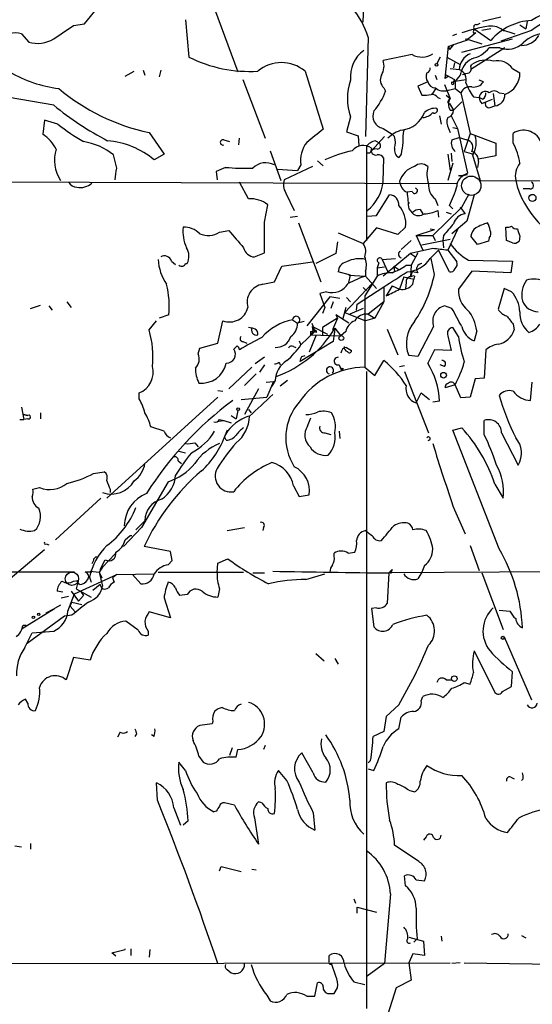
# Model space of a CAD drawing. Extents: x 4 to 18900, y -133726 to 1928.
# Drawn here: x 277 to 329, y 1728 to 1829 of the extents above; entities that cross this region are included whole.
import ezdxf

# ---------------------------------------------------------------- set-up
doc = ezdxf.new("R2010")
doc.units = 0
doc.header["$MEASUREMENT"] = 0
doc.layers.add('MAIN', color=5, linetype='CONTINUOUS')

msp = doc.modelspace()

# ---------------------------------------------------------------- linework, layer by layer
at = {"layer": 'MAIN'}
for p, q in [((312.166, 1828.2641), (312.5893, 1839.2708)), ((283.718, 1828.0948), (285.4113, 1830.1268)), ((297.0107, 1829.6188), (299.3813, 1823.1841)), ((282.6173, 1827.9255), (283.718, 1828.0948)), ((294.0473, 1828.5181), (294.386, 1824.7081)), ((323.7653, 1828.0101), (324.104, 1828.1795)), ((326.2207, 1828.7721), (324.358, 1828.3488)), ((328.93, 1828.3488), (328.7607, 1827.5868)), ((277.2833, 1827.0788), (278.0453, 1826.2321)), ((321.31, 1826.9095), (321.7333, 1827.0788)), ((323.6807, 1827.1635), (322.9187, 1826.5708)), ((323.4267, 1827.1635), (323.6807, 1827.1635)), ((323.5113, 1827.5868), (325.2047, 1826.4015)), ((325.2047, 1827.5868), (324.2733, 1827.4175)), ((329.3533, 1827.4175), (326.2207, 1826.3168)), ((326.3053, 1827.5021), (327.66, 1827.0788)), ((328.168, 1828.0101), (328.7607, 1827.5868)), ((312.674, 1826.7401), (312.42, 1816.5801)), ((322.2413, 1825.2161), (327.406, 1826.5708)), ((322.9187, 1826.5708), (322.58, 1826.4861)), ((322.9187, 1826.4861), (324.2733, 1826.0628)), ((320.548, 1822.5068), (320.8867, 1825.8088)), ((320.8867, 1825.8088), (320.9713, 1825.4701)), ((321.3947, 1825.9781), (320.9713, 1825.4701)), ((326.644, 1825.6395), (323.1727, 1823.4381)), ((326.136, 1825.6395), (325.0353, 1825.6395)), ((317.1613, 1824.9621), (314.198, 1824.3695)), ((320.04, 1824.7081), (319.7013, 1824.0308)), ((320.7173, 1824.7081), (322.072, 1823.9461)), ((321.4793, 1824.1155), (321.3947, 1823.6075)), ((287.8667, 1822.7608), (288.798, 1823.2688)), ((289.7293, 1823.3535), (289.8987, 1822.8455)), ((291.5073, 1823.3535), (291.338, 1822.6761)), ((306.2393, 1823.2688), (308.102, 1817.3421)), ((321.056, 1823.5228), (321.9873, 1823.4381)), ((323.1727, 1823.7768), (323.2573, 1823.9461)), ((327.406, 1823.5228), (328.168, 1823.0995)), ((299.8893, 1822.4221), (302.1753, 1816.4108)), ((318.77, 1822.1681), (317.754, 1821.7448)), ((319.532, 1822.8455), (319.7013, 1822.4221)), ((320.548, 1822.9301), (320.8867, 1822.7608)), ((320.548, 1822.9301), (321.4793, 1822.4221)), ((320.8867, 1822.7608), (320.548, 1822.5068)), ((321.3947, 1822.1681), (321.564, 1822.2528)), ((322.072, 1822.8455), (321.564, 1822.2528)), ((321.564, 1822.2528), (322.6647, 1822.4221)), ((321.564, 1822.2528), (321.564, 1821.4908)), ((324.4427, 1822.1681), (324.0193, 1822.3375)), ((280.5853, 1819.7975), (272.288, 1821.2368)), ((314.2827, 1821.5755), (314.452, 1821.2368)), ((317.754, 1821.7448), (318.1773, 1820.8135)), ((319.6167, 1821.5755), (319.1933, 1820.8981)), ((320.4633, 1821.9141), (321.056, 1820.4748)), ((320.8867, 1821.3215), (321.564, 1821.4908)), ((321.564, 1821.4908), (322.1567, 1821.0675)), ((322.1567, 1821.0675), (323.088, 1816.9188)), ((326.0513, 1821.0675), (326.5593, 1820.9828)), ((319.786, 1820.5595), (320.04, 1820.4748)), ((320.6327, 1820.8135), (321.056, 1820.4748)), ((320.8867, 1820.2208), (321.056, 1820.4748)), ((321.3947, 1819.2895), (322.2413, 1820.1361)), ((323.4267, 1820.6441), (324.0193, 1820.5595)), ((324.358, 1820.3901), (324.0193, 1820.5595)), ((324.2733, 1819.9668), (324.6967, 1820.1361)), ((324.6967, 1820.1361), (325.374, 1820.3901)), ((325.4587, 1820.9828), (325.628, 1819.7128)), ((320.9713, 1819.9668), (321.3947, 1819.2895)), ((321.056, 1819.2895), (321.3947, 1819.2895)), ((325.12, 1819.5435), (325.628, 1819.7128)), ((279.654, 1818.2735), (279.4847, 1816.8341)), ((281.0087, 1817.8501), (279.654, 1818.2735)), ((310.896, 1818.6121), (310.4727, 1817.0881)), ((319.9553, 1818.6968), (320.1247, 1817.8501)), ((321.1407, 1818.6968), (321.818, 1817.4268)), ((310.4727, 1817.0881), (311.658, 1816.6648)), ((314.198, 1817.4268), (315.1293, 1816.8341)), ((320.8867, 1817.4268), (321.056, 1817.0035)), ((321.31, 1817.5115), (321.818, 1817.4268)), ((321.818, 1817.4268), (322.834, 1812.8548)), ((290.322, 1817.0035), (291.846, 1814.8021)), ((297.942, 1816.2415), (298.5347, 1816.0721)), ((299.466, 1815.7335), (299.5507, 1816.4108)), ((311.658, 1816.6648), (311.7427, 1815.6488)), ((313.0127, 1815.1408), (314.3673, 1816.5801)), ((313.436, 1816.1568), (313.8593, 1815.9028)), ((315.3833, 1816.5801), (315.1293, 1816.8341)), ((321.2253, 1816.2415), (321.9873, 1816.4955)), ((321.9873, 1816.4955), (322.7493, 1816.2415)), ((323.088, 1816.9188), (322.4953, 1815.0561)), ((323.088, 1816.9188), (325.7127, 1815.9028)), ((327.4907, 1815.9028), (327.4907, 1816.9188)), ((302.6833, 1815.1408), (303.784, 1812.0928)), ((312.5047, 1815.5641), (312.5047, 1805.9968)), ((322.4953, 1815.0561), (323.4267, 1814.8021)), ((325.7127, 1815.9028), (325.7127, 1814.6328)), ((287.02, 1813.3628), (286.6813, 1814.7175)), ((291.846, 1814.8021), (290.83, 1814.2095)), ((307.5093, 1814.1248), (308.102, 1813.6168)), ((312.8433, 1814.8868), (312.5893, 1814.8868)), ((314.198, 1812.0081), (314.2827, 1814.3788)), ((316.0607, 1814.8021), (315.8067, 1814.4635)), ((320.802, 1814.8021), (321.056, 1813.1088)), ((321.1407, 1814.8868), (321.2253, 1814.0401)), ((323.342, 1814.7175), (324.104, 1812.0928)), ((323.9347, 1814.0401), (323.85, 1813.4475)), ((325.7127, 1814.6328), (323.9347, 1814.2941)), ((298.1113, 1813.4475), (297.18, 1813.0241)), ((297.18, 1813.0241), (297.2647, 1812.1775)), ((303.4453, 1813.2781), (305.4773, 1813.1088)), ((307.0013, 1813.5321), (304.1227, 1812.1775)), ((305.816, 1813.7015), (305.4773, 1813.1088)), ((321.31, 1813.8708), (320.802, 1812.0928)), ((321.7333, 1811.7541), (257.8947, 1812.0081)), ((321.9027, 1812.6008), (322.326, 1812.5161)), ((324.104, 1812.0928), (367.1993, 1811.9235)), ((300.482, 1810.2301), (299.5507, 1811.9235)), ((329.184, 1811.2461), (328.5067, 1811.2461)), ((304.292, 1810.8228), (305.1387, 1809.0448)), ((313.5207, 1808.5368), (314.8753, 1810.6535)), ((317.1613, 1810.9921), (316.6533, 1810.9075)), ((319.532, 1810.2301), (319.786, 1809.5528)), ((322.2413, 1809.3835), (323.0033, 1810.7381)), ((323.5113, 1810.6535), (322.7493, 1807.9441)), ((302.0907, 1807.8595), (302.4293, 1809.6375)), ((316.8227, 1809.2141), (317.1613, 1808.7908)), ((318.008, 1809.1295), (318.262, 1808.7061)), ((319.278, 1806.5048), (322.2413, 1809.3835)), ((319.786, 1809.0448), (319.8707, 1808.3675)), ((320.9713, 1809.5528), (321.31, 1809.2141)), ((320.9713, 1809.5528), (321.31, 1809.2141)), ((322.072, 1809.3835), (322.58, 1808.7061)), ((304.7153, 1808.3675), (305.4773, 1808.4521)), ((312.5893, 1808.4521), (313.5207, 1808.5368)), ((320.6327, 1808.8755), (321.1407, 1808.7061)), ((297.5187, 1806.8435), (298.45, 1807.0128)), ((305.562, 1807.7748), (307.848, 1801.7635)), ((313.5207, 1807.2668), (312.166, 1805.6581)), ((315.722, 1806.5895), (313.5207, 1807.2668)), ((316.484, 1807.3515), (315.722, 1806.5895)), ((317.5847, 1806.5048), (319.4473, 1807.0975)), ((319.024, 1807.1821), (319.4473, 1807.0975)), ((321.818, 1807.0975), (320.802, 1804.9808)), ((322.7493, 1807.9441), (321.2253, 1806.6741)), ((326.8133, 1805.9968), (326.7287, 1807.3515)), ((309.626, 1806.7588), (312.166, 1805.6581)), ((317.0767, 1805.9968), (316.0607, 1805.0655)), ((317.5847, 1806.5048), (319.278, 1806.5048)), ((317.5847, 1806.5048), (318.262, 1804.9808)), ((321.056, 1806.0815), (318.1773, 1805.4888)), ((319.278, 1806.5048), (319.532, 1805.9968)), ((320.3787, 1806.5048), (320.294, 1805.9968)), ((320.294, 1805.9968), (320.3787, 1805.2348)), ((323.85, 1805.5735), (323.1727, 1806.4201)), ((325.0353, 1806.2508), (324.9507, 1805.9121)), ((327.406, 1805.7428), (326.8133, 1805.9968)), ((328.168, 1806.4201), (328.0833, 1805.9121)), ((309.5413, 1805.8275), (309.372, 1804.6421)), ((319.278, 1805.1501), (316.992, 1804.6421)), ((319.024, 1804.1341), (319.8707, 1804.9808)), ((320.9713, 1802.7795), (319.8707, 1804.9808)), ((320.802, 1804.9808), (321.7333, 1803.7955)), ((324.9507, 1805.9121), (323.85, 1805.5735)), ((301.0747, 1804.3035), (302.0907, 1804.7268)), ((309.372, 1804.6421), (307.34, 1803.6261)), ((314.1133, 1804.0495), (315.468, 1804.1341)), ((314.1133, 1804.0495), (314.706, 1802.7795)), ((316.992, 1804.6421), (314.198, 1802.3561)), ((316.992, 1804.6421), (317.5, 1804.3035)), ((317.754, 1804.7268), (317.0767, 1803.4568)), ((319.4473, 1802.5255), (319.1087, 1804.1341)), ((322.9187, 1803.9648), (327.406, 1803.8801)), ((292.608, 1803.8801), (293.0313, 1803.5415)), ((294.0473, 1803.6261), (294.2167, 1803.6261)), ((303.1067, 1801.7635), (303.8687, 1803.3721)), ((303.8687, 1803.3721), (307.0013, 1803.7955)), ((313.7747, 1803.7108), (313.6053, 1803.2028)), ((313.6053, 1803.2028), (314.3673, 1803.2875)), ((313.6053, 1803.2028), (313.6053, 1802.3561)), ((315.2987, 1803.3721), (315.8067, 1803.0335)), ((315.2987, 1803.3721), (315.3833, 1802.7795)), ((316.5687, 1803.4568), (317.0767, 1803.4568)), ((317.0767, 1803.4568), (316.992, 1802.2715)), ((327.406, 1803.8801), (327.2367, 1802.6948)), ((310.896, 1802.4408), (309.626, 1802.7795)), ((310.7267, 1802.4408), (312.42, 1802.3561)), ((310.7267, 1801.6788), (310.896, 1802.4408)), ((313.6053, 1802.3561), (312.3353, 1800.3241)), ((312.42, 1802.8641), (312.42, 1802.3561)), ((312.42, 1802.3561), (313.5207, 1801.0861)), ((316.3147, 1802.2715), (315.8913, 1801.0015)), ((316.3147, 1802.2715), (317.3307, 1802.0175)), ((317.1613, 1802.7795), (316.992, 1802.2715)), ((317.754, 1802.6948), (317.1613, 1802.7795)), ((317.246, 1801.5095), (317.3307, 1802.0175)), ((317.4153, 1802.3561), (317.3307, 1802.0175)), ((323.2573, 1802.8641), (321.9027, 1801.0015)), ((327.2367, 1802.6948), (323.2573, 1802.8641)), ((301.9213, 1801.5095), (303.1067, 1801.7635)), ((310.3033, 1798.6308), (313.0973, 1801.5941)), ((311.5733, 1799.4775), (314.2827, 1801.2555)), ((312.166, 1801.1708), (312.5047, 1800.8321)), ((314.2827, 1801.2555), (314.2827, 1799.7315)), ((315.1293, 1801.3401), (314.5367, 1800.3241)), ((315.1293, 1801.3401), (315.8913, 1801.0015)), ((316.5687, 1801.6788), (316.484, 1801.0861)), ((326.5593, 1801.0861), (325.9667, 1798.9695)), ((327.3213, 1800.7475), (326.5593, 1801.0861)), ((308.7793, 1800.2395), (306.4087, 1797.2761)), ((308.4407, 1800.7475), (307.7633, 1800.5781)), ((307.7633, 1800.5781), (308.2713, 1799.1388)), ((309.7953, 1800.0701), (308.7793, 1800.2395)), ((310.4727, 1800.1548), (310.896, 1799.7315)), ((312.3353, 1800.3241), (312.3353, 1793.0428)), ((278.2147, 1799.0541), (279.2307, 1799.3928)), ((280.0773, 1799.3081), (280.416, 1798.8848)), ((281.94, 1799.7315), (282.3633, 1799.1388)), ((308.2713, 1799.1388), (308.0173, 1798.5461)), ((309.118, 1799.7315), (308.864, 1799.0541)), ((310.388, 1799.1388), (310.0493, 1797.8688)), ((312.166, 1799.0541), (310.8113, 1798.4615)), ((311.4887, 1798.8848), (311.5733, 1799.4775)), ((314.2827, 1799.7315), (312.674, 1798.4615)), ((314.2827, 1799.7315), (313.3513, 1798.0381)), ((321.2253, 1799.0541), (320.4633, 1799.3081)), ((292.354, 1798.3768), (291.338, 1798.0381)), ((309.5413, 1798.0381), (308.0173, 1797.1068)), ((309.5413, 1798.0381), (309.0333, 1796.8528)), ((310.7267, 1797.5301), (309.372, 1798.3768)), ((309.372, 1798.3768), (309.5413, 1798.0381)), ((310.3033, 1798.6308), (312.42, 1797.7841)), ((313.3513, 1798.0381), (312.42, 1797.7841)), ((312.674, 1798.4615), (313.3513, 1798.0381)), ((290.322, 1796.8528), (291.084, 1797.7841)), ((297.3493, 1795.4981), (297.8573, 1797.7841)), ((304.9693, 1797.8688), (305.4773, 1797.5301)), ((306.1547, 1797.6995), (305.4773, 1797.5301)), ((306.9167, 1797.5301), (307.2553, 1796.6835)), ((307.086, 1796.7681), (307.0013, 1797.1915)), ((307.0013, 1797.1915), (308.5253, 1796.4295)), ((308.0173, 1797.1068), (308.0173, 1796.3448)), ((309.2873, 1797.0221), (309.118, 1795.6675)), ((309.2873, 1797.0221), (309.2027, 1796.3448)), ((309.2873, 1797.0221), (309.88, 1796.2601)), ((314.6213, 1796.9375), (315.722, 1794.3128)), ((319.3627, 1797.1915), (317.754, 1794.1435)), ((321.9027, 1796.1755), (321.31, 1797.1068)), ((327.4907, 1797.4455), (327.5753, 1796.8528)), ((307.2553, 1796.6835), (305.816, 1795.3288)), ((307.34, 1796.2601), (306.6627, 1794.5668)), ((306.832, 1796.6835), (307.086, 1796.7681)), ((307.086, 1796.7681), (306.832, 1796.3448)), ((306.832, 1796.3448), (309.88, 1796.2601)), ((307.4247, 1796.5988), (307.2553, 1796.6835)), ((310.388, 1796.6835), (309.88, 1796.2601)), ((320.802, 1796.2601), (321.1407, 1794.7361)), ((323.7653, 1796.7681), (323.5113, 1795.7521)), ((295.3173, 1794.3975), (295.4867, 1794.9901)), ((295.4867, 1794.9901), (297.3493, 1795.4981)), ((299.2967, 1795.2441), (298.958, 1794.9055)), ((299.8893, 1795.6675), (300.3127, 1795.4981)), ((305.054, 1795.1595), (305.308, 1795.0748)), ((305.6467, 1795.7521), (305.816, 1795.3288)), ((309.118, 1795.6675), (305.7313, 1793.6355)), ((310.4727, 1795.0748), (310.9807, 1794.7361)), ((302.0907, 1794.0588), (301.1593, 1793.3815)), ((305.9007, 1794.1435), (306.2393, 1794.2281)), ((317.754, 1794.1435), (316.8227, 1794.2281)), ((319.4473, 1794.8208), (318.77, 1793.4661)), ((321.1407, 1794.7361), (319.4473, 1794.8208)), ((324.6967, 1794.8208), (324.5273, 1791.9421)), ((300.8207, 1793.0428), (298.45, 1790.8415)), ((302.0907, 1793.2968), (301.5827, 1792.5348)), ((303.6147, 1793.5508), (303.6993, 1793.2968)), ((309.7107, 1793.2968), (309.9647, 1792.7041)), ((310.134, 1792.9581), (309.9647, 1792.7041)), ((312.3353, 1793.0428), (313.3513, 1792.1961)), ((313.3513, 1792.1961), (314.2827, 1793.7201)), ((315.8913, 1793.1275), (316.3993, 1793.2121)), ((320.4633, 1793.1275), (320.04, 1793.2968)), ((301.244, 1792.3655), (300.0587, 1791.1801)), ((312.5047, 1792.6195), (312.5047, 1727.5955)), ((316.3993, 1792.6195), (318.8547, 1786.3541)), ((324.5273, 1791.9421), (323.596, 1791.8575)), ((302.26, 1791.5188), (303.022, 1791.6035)), ((303.022, 1791.6035), (302.3447, 1789.9948)), ((303.1913, 1791.6881), (302.8527, 1791.0955)), ((304.4613, 1791.6881), (303.6993, 1791.0955)), ((321.564, 1791.2648), (320.548, 1790.9261)), ((322.1567, 1789.9101), (321.564, 1791.2648)), ((323.596, 1791.8575), (323.088, 1789.9948)), ((329.2687, 1789.6561), (329.438, 1791.5188)), ((297.3493, 1789.9948), (286.004, 1779.6655)), ((289.306, 1789.8255), (289.306, 1790.4181)), ((297.3493, 1790.6721), (297.8573, 1790.5875)), ((299.72, 1789.7408), (302.3447, 1789.9948)), ((301.498, 1790.8415), (300.0587, 1788.2168)), ((317.5847, 1789.4021), (318.0927, 1790.4181)), ((318.0927, 1790.4181), (318.9393, 1789.7408)), ((323.088, 1789.9948), (322.1567, 1789.9101)), ((277.2833, 1788.9788), (277.5373, 1787.7088)), ((319.9553, 1789.5715), (319.278, 1789.4868)), ((277.4527, 1788.2168), (277.9607, 1788.1321)), ((277.9607, 1788.1321), (277.4527, 1788.2168)), ((279.2307, 1788.3861), (279.2307, 1787.7935)), ((298.704, 1788.1321), (299.212, 1787.7935)), ((299.3813, 1788.6401), (299.212, 1787.7935)), ((300.482, 1788.7248), (300.736, 1788.3861)), ((277.114, 1787.7088), (277.5373, 1787.7088)), ((277.9607, 1787.7935), (277.5373, 1787.7088)), ((291.846, 1786.5235), (290.4913, 1786.9468)), ((297.434, 1787.5395), (297.942, 1787.6241)), ((297.5187, 1787.7088), (297.942, 1787.6241)), ((297.942, 1787.6241), (298.704, 1787.3701)), ((297.942, 1787.6241), (298.704, 1787.3701)), ((306.4933, 1787.0315), (306.832, 1787.8781)), ((324.5273, 1786.1848), (324.5273, 1787.6241)), ((298.2807, 1786.6081), (298.0267, 1785.9308)), ((298.196, 1785.5921), (298.0267, 1785.9308)), ((308.2713, 1786.3541), (308.864, 1786.1848)), ((309.7107, 1786.5235), (309.7953, 1785.7615)), ((321.31, 1786.6081), (322.2413, 1786.8621)), ((326.0513, 1774.5008), (321.31, 1786.6081)), ((326.3053, 1786.3541), (327.9987, 1783.0521)), ((294.9787, 1785.3381), (295.3173, 1784.9148)), ((293.37, 1784.4915), (294.0473, 1784.3221)), ((293.2853, 1783.4755), (293.624, 1783.2215)), ((284.6493, 1782.2055), (285.75, 1782.3748)), ((292.2693, 1781.3588), (289.56, 1776.7021)), ((305.054, 1780.9355), (305.6467, 1779.8348)), ((325.628, 1781.1048), (326.4747, 1779.6655)), ((278.4687, 1780.5968), (279.146, 1780.7661)), ((286.3427, 1780.5968), (286.3427, 1780.2581)), ((305.6467, 1779.8348), (306.6627, 1780.0041)), ((285.4113, 1779.6655), (280.7547, 1775.4321)), ((321.4793, 1778.4801), (322.58, 1776.0248)), ((289.8987, 1777.3795), (288.9673, 1776.4481)), ((289.56, 1776.7021), (287.6973, 1774.7548)), ((287.8667, 1775.4321), (288.3747, 1775.8555)), ((288.3747, 1775.8555), (288.544, 1775.8555)), ((298.2807, 1776.3635), (300.0587, 1776.7021)), ((302.006, 1776.7021), (301.9213, 1776.3635)), ((279.8233, 1775.0088), (280.0773, 1774.9241)), ((323.088, 1774.8395), (324.0193, 1772.2995)), ((279.654, 1774.4161), (274.4047, 1770.0135)), ((286.8507, 1773.9928), (285.5807, 1772.6381)), ((292.5233, 1774.2468), (289.814, 1774.7548)), ((292.6927, 1773.3155), (292.5233, 1774.2468)), ((309.2027, 1773.7388), (309.2027, 1774.0775)), ((310.642, 1774.0775), (311.3193, 1774.1621)), ((284.6493, 1773.3155), (284.48, 1772.9768)), ((285.3267, 1772.3841), (285.8347, 1773.4001)), ((292.2693, 1772.8921), (292.6927, 1773.3155)), ((297.2647, 1772.0455), (297.3493, 1773.0615)), ((297.3493, 1773.0615), (298.3653, 1773.4848)), ((282.702, 1772.1301), (232.156, 1772.2148)), ((282.702, 1769.9288), (287.02, 1771.8761)), ((284.48, 1772.1301), (283.8027, 1772.1301)), ((284.3107, 1772.2148), (285.242, 1772.1301)), ((284.3107, 1772.2148), (284.48, 1772.1301)), ((285.5807, 1772.6381), (285.242, 1772.1301)), ((285.242, 1772.1301), (285.496, 1771.5375)), ((285.242, 1772.1301), (285.5807, 1770.6908)), ((285.5807, 1772.6381), (285.3267, 1772.3841)), ((287.02, 1771.8761), (286.5967, 1771.5375)), ((287.02, 1771.8761), (290.83, 1771.9608)), ((288.6287, 1771.8761), (289.4753, 1770.9448)), ((291.2533, 1772.1301), (299.974, 1772.1301)), ((300.9053, 1772.0455), (302.0907, 1772.0455)), ((306.324, 1771.3681), (308.2713, 1771.9608)), ((314.7907, 1772.0455), (314.6213, 1768.9128)), ((314.7907, 1772.0455), (315.1293, 1772.3841)), ((336.7193, 1772.2148), (314.7907, 1772.0455)), ((315.1293, 1772.3841), (314.96, 1771.9608)), ((318.1773, 1772.1301), (317.754, 1771.4528)), ((318.4313, 1772.8075), (318.1773, 1772.1301)), ((324.2733, 1772.0455), (326.4747, 1766.2881)), ((282.6173, 1771.1988), (283.0407, 1771.2835)), ((283.0407, 1771.1141), (282.8713, 1770.4368)), ((283.0407, 1771.2835), (282.956, 1771.1141)), ((283.21, 1770.8601), (283.0407, 1771.1141)), ((284.226, 1771.6221), (284.3953, 1771.1141)), ((285.3267, 1770.8601), (284.5647, 1770.2675)), ((286.5967, 1771.5375), (286.766, 1771.1141)), ((281.5167, 1770.0981), (280.924, 1770.1828)), ((282.0247, 1768.1508), (282.702, 1769.9288)), ((282.3633, 1770.1828), (283.1253, 1769.1668)), ((282.8713, 1770.4368), (284.3953, 1769.5901)), ((283.3793, 1770.0981), (283.6333, 1769.7595)), ((294.2167, 1769.8441), (293.4547, 1769.7595)), ((297.5187, 1770.4368), (297.3493, 1769.5901)), ((281.3473, 1769.5055), (282.1093, 1769.6748)), ((282.2787, 1768.6588), (282.448, 1769.0821)), ((282.448, 1769.0821), (283.464, 1768.8281)), ((283.6333, 1769.7595), (283.1253, 1769.1668)), ((291.846, 1769.5055), (292.5233, 1767.4735)), ((277.368, 1766.3728), (280.67, 1768.4048)), ((279.8233, 1767.9815), (280.67, 1768.4048)), ((281.2627, 1768.7435), (280.67, 1768.4048)), ((282.2787, 1768.6588), (282.7867, 1768.0661)), ((292.5233, 1767.4735), (290.322, 1768.0661)), ((313.5207, 1768.4895), (313.0127, 1768.4048)), ((313.0127, 1768.4048), (313.2667, 1766.5421)), ((326.0513, 1768.2355), (327.152, 1768.1508)), ((281.686, 1767.6428), (277.876, 1764.8488)), ((282.448, 1767.7275), (281.686, 1767.6428)), ((289.2213, 1766.2035), (287.9513, 1767.1348)), ((277.4527, 1766.7115), (277.7913, 1766.7115)), ((277.622, 1764.4255), (278.384, 1765.9495)), ((278.384, 1765.9495), (280.5853, 1766.1188)), ((290.2373, 1766.1188), (290.2373, 1765.6955)), ((326.5593, 1765.5261), (329.3533, 1759.0915)), ((307.34, 1763.8328), (308.1867, 1763.0708)), ((323.5113, 1764.0868), (325.628, 1759.8535)), ((282.6173, 1763.4095), (281.8553, 1761.1235)), ((284.3107, 1763.1555), (282.6173, 1763.4095)), ((309.2873, 1763.3248), (309.626, 1762.7321)), ((327.3213, 1760.4461), (327.406, 1761.9701)), ((320.6327, 1761.1235), (321.2253, 1761.1235)), ((322.4953, 1760.8695), (323.088, 1760.7001)), ((326.39, 1759.9381), (327.3213, 1760.4461)), ((277.9607, 1758.7528), (277.7067, 1759.1761)), ((318.0927, 1759.0068), (318.262, 1759.4301)), ((315.8067, 1758.5835), (314.5367, 1757.3981)), ((296.8413, 1756.8901), (296.7567, 1756.6361)), ((314.5367, 1757.3981), (314.2827, 1755.8741)), ((315.8067, 1756.1281), (316.0607, 1757.3135)), ((287.3587, 1755.7895), (287.1047, 1755.2815)), ((296.7567, 1756.6361), (295.4867, 1756.4668)), ((314.2827, 1755.8741), (313.182, 1755.3661)), ((289.052, 1755.6201), (288.8827, 1755.3661)), ((290.83, 1755.3661), (290.576, 1755.5355)), ((298.7887, 1754.1808), (298.5347, 1753.4188)), ((299.212, 1753.2495), (299.3813, 1754.0115)), ((302.1753, 1754.4348), (302.006, 1754.0115)), ((294.0473, 1751.8948), (293.37, 1752.7415)), ((295.402, 1753.3341), (295.8253, 1752.7415)), ((307.086, 1751.6408), (305.9007, 1753.6728)), ((312.928, 1752.9108), (312.674, 1752.6568)), ((304.3767, 1750.8788), (303.53, 1751.8948)), ((312.674, 1752.0641), (313.2667, 1751.8948)), ((327.2367, 1751.2175), (327.5753, 1751.0481)), ((328.5067, 1751.0481), (328.3373, 1750.8788)), ((291.1687, 1748.8468), (291.084, 1750.6248)), ((316.8227, 1749.8628), (317.4153, 1749.6935)), ((292.862, 1748.0848), (293.5393, 1746.3068)), ((297.18, 1747.7461), (296.926, 1747.6615)), ((299.0427, 1748.3388), (298.0267, 1748.5928)), ((301.8367, 1748.5928), (301.498, 1748.6775)), ((294.3013, 1746.7301), (293.7933, 1746.3068)), ((301.0747, 1747.0688), (301.498, 1744.3595)), ((307.086, 1747.5768), (307.2553, 1745.7988)), ((318.6007, 1745.1215), (318.3467, 1744.7828)), ((276.606, 1744.1901), (277.2833, 1744.1055)), ((278.2147, 1744.4441), (278.2147, 1743.8515)), ((317.8387, 1742.5815), (315.3833, 1744.2748)), ((297.5187, 1741.6501), (297.688, 1742.0735)), ((297.688, 1742.0735), (299.72, 1741.5655)), ((300.8207, 1741.8195), (301.244, 1741.7348)), ((316.484, 1740.1261), (316.3993, 1741.1421)), ((317.5847, 1740.7188), (318.4313, 1740.6341)), ((311.2347, 1738.7715), (311.404, 1738.3481)), ((314.96, 1739.2795), (314.3673, 1732.1675)), ((311.5733, 1737.3321), (311.5733, 1737.9248)), ((311.5733, 1737.9248), (313.5207, 1737.4168)), ((316.8227, 1734.8768), (318.3467, 1734.4535)), ((317.6693, 1734.7075), (317.3307, 1734.3688)), ((320.1247, 1734.9615), (320.2093, 1734.4535)), ((328.3373, 1735.0461), (328.7607, 1734.7921)), ((287.8667, 1733.6068), (287.8667, 1733.6915)), ((288.4593, 1733.6915), (288.4593, 1733.0141)), ((318.3467, 1734.4535), (318.4313, 1733.0141)), ((286.512, 1733.2681), (287.8667, 1733.6068)), ((286.9353, 1732.9295), (286.512, 1733.2681)), ((290.4067, 1733.6068), (290.322, 1732.8448)), ((308.6947, 1732.4215), (308.6947, 1733.0141)), ((317.246, 1733.1835), (316.8227, 1732.2521)), ((318.4313, 1733.0141), (317.246, 1733.1835)), ((262.4667, 1732.1675), (321.056, 1732.2521)), ((309.372, 1730.8975), (308.9487, 1732.1675)), ((314.3673, 1732.1675), (312.5893, 1730.8975)), ((316.8227, 1732.2521), (317.0767, 1730.4741)), ((322.072, 1732.2521), (321.2253, 1732.1675)), ((322.4953, 1732.2521), (338.074, 1731.9981)), ((298.2807, 1731.5748), (298.704, 1731.2361)), ((307.2553, 1728.8655), (307.5093, 1730.2201)), ((309.2027, 1729.1195), (309.5413, 1729.7121)), ((311.2347, 1730.3048), (312.3353, 1730.0508)), ((315.5527, 1729.7121), (314.706, 1727.0028)), ((317.0767, 1730.4741), (315.5527, 1729.7121)), ((302.3447, 1728.9501), (302.6833, 1728.3575)), ((306.4087, 1728.8655), (307.2553, 1728.8655))]:
    msp.add_line(p, q, dxfattribs=at)
for centre, radius in [((319.659, 1823.9039), 0.1338), ((329.4521, 1810.329), 0.3597), ((309.9435, 1796.0274), 0.2413), ((320.3786, 1792.23), 0.2878), ((299.4236, 1788.7672), 0.1338), ((282.4479, 1771.4529), 0.6826), ((279.0613, 1767.8122), 0.1197), ((278.5109, 1767.5158), 0.1338), ((326.4323, 1765.4274), 0.1608), ((321.4732, 1761.2626), 0.2843)]:
    msp.add_circle(centre, radius, dxfattribs=at)
at = {"layer": 'MAIN', "color": 5}
msp.add_circle((323.2038, 1811.5739), 0.984, dxfattribs=at)
at = {"layer": 'MAIN'}
for centre, radius, start, end in [((340.3419, 1810.3493), 21.161, 69.821514, 121.284347), ((304.697, 1824.3281), 8.3337, 16.823706, 40.167281), ((335.9978, 1818.494), 11.1255, 89.336159, 126.671625), ((329.655, 1822.5666), 5.8747, 92.94379, 139.247959), ((276.6906, 1825.0477), 2.1158, 73.732105, 106.265296), ((-57.0659, 2335.2365), 610.5318, 303.5761216, 303.8053097), ((327.4464, 1812.0993), 15.9381, 99.008846, 109.061455), ((323.892, 1827.2906), 0.4824, 142.11564, 195.278039), ((323.7089, 1827.7561), 0.2602, 77.480746, 220.589353), ((325.2524, 1825.9953), 1.87, 45.662976, 99.284512), ((331.1144, 1823.3366), 3.8342, 93.545294, 132.852388), ((278.9421, 1829.2003), 3.1007, 253.188545, 302.001662), ((152.5652, 2334.1848), 535.5168, 288.319525, 288.548691), ((326.9167, 1827.782), 2.2803, 249.978897, 314.209335), ((328.3334, 1827.964), 2.0705, 270.107922, 329.38363), ((314.1821, 1822.702), 3.3063, 125.743762, 186.329475), ((322.5492, 1827.6691), 3.2094, 282.746264, 320.77252), ((328.2105, 1825.8513), 0.1336, 18.407833, 71.592167), ((300.5302, 1836.832), 13.5919, 243.124832, 273.72527), ((303.8263, 1820.3479), 3.7887, 50.439369, 129.560631), ((312.569, 1823.7791), 1.7327, 327.397691, 19.922083), ((318.1503, 1826.7365), 2.0315, 240.86595, 303.719011), ((323.8143, 1823.369), 1.8283, 113.407222, 177.834016), ((324.4205, 1822.4631), 2.3794, 119.265802, 170.751842), ((324.714, 1821.8014), 2.5926, 73.307529, 124.184708), ((325.873, 1822.4744), 1.8572, 34.367748, 102.889867), ((282.7397, 1834.5626), 13.1751, 239.727629, 262.821367), ((319.4985, 1822.7039), 0.9043, 154.05832, 216.333882), ((318.5754, 1823.5397), 0.4537, 284.017867, 8.594459), ((321.5157, 1822.3556), 1.1808, 346.67696, 66.459256), ((280.3205, 1992.3162), 174.5168, 283.927624, 284.156839), ((322.5798, 1823.5652), 0.6295, 312.282873, 19.640967), ((325.8961, 1823.0441), 2.2726, 289.213898, 1.396874), ((315.8487, 1820.4748), 5.2914, 159.388826, 200.611174), ((315.0021, 1822.3798), 1.0791, 154.432329, 228.189202), ((319.4968, 1822.3164), 0.7418, 191.532613, 272.720065), ((321.31, 1822.0552), 0.1411, 126.878017, 53.121983), ((321.31, 1822.3374), 0.1893, 243.421413, 26.578587), ((328.1381, 1824.0597), 5.8192, 199.852385, 215.940797), ((323.4539, 1822.8383), 1.1945, 260.526638, 325.870924), ((294.8027, 1837.9523), 21.4226, 230.211928, 257.927024), ((308.7516, 1823.2003), 6.0291, 318.493758, 340.993756), ((320.421, 1822.5776), 1.3396, 228.422581, 290.342299), ((323.0753, 1820.6799), 0.997, 79.481314, 157.12286), ((324.6544, 1820.5594), 0.6351, 53.142734, 179.990978), ((324.0194, 1820.9828), 0.6826, 299.738635, 7.12814), ((325.5433, 1820.411), 0.8301, 52.267279, 127.732721), ((318.4314, 1823.1849), 2.385, 263.883985, 286.498134), ((319.1933, 1820.2206), 0.6828, 29.760495, 97.11773), ((320.929, 1820.0938), 0.1339, 108.421413, 288.421413), ((322.0087, 1819.8821), 1.122, 148.113158, 211.882505), ((324.9762, 1820.6188), 0.9587, 183.546139, 222.848561), ((325.0268, 1819.9244), 0.3922, 147.327102, 283.7492), ((325.4692, 1820.877), 1.175, 277.767362, 1.02895), ((300.3459, 1843.6884), 31.0041, 230.405228, 242.622684), ((314.4541, 1818.6939), 1.2926, 156.719346, 258.573592), ((319.4898, 1817.9765), 1.4973, 81.879639, 134.986471), ((319.4474, 1819.2894), 0.3052, 236.289107, 33.710893), ((320.654, 1819.2541), 0.7415, 281.51299, 2.736234), ((315.8314, 1820.0197), 2.78, 276.483353, 339.265689), ((318.1367, 1820.048), 1.5257, 274.710935, 318.422285), ((321.9447, 1818.0618), 1.234, 157.826965, 210.97172), ((294.2982, 1834.6412), 21.4138, 231.639761, 240.129704), ((645.9173, 1393.3249), 542.1345, 128.544398, 128.773573), ((316.967, 1814.214), 3.1525, 105.108786, 135.825101), ((320.7152, 1816.3262), 4.498, 168.050526, 184.318496), ((328.5461, 1815.2854), 1.9447, 26.620389, 122.867994), ((276.956, 1813.2225), 4.4089, 28.261764, 55.001805), ((282.6827, 1809.8267), 6.3173, 50.731396, 81.345548), ((285.4286, 1807.8039), 8.379, 49.861378, 85.481509), ((297.8573, 1815.9875), 0.2678, 71.558284, 288.441716), ((313.7115, 1814.6959), 1.4867, 100.679553, 144.267881), ((313.3522, 1815.9875), 2.1158, 343.732105, 16.265296), ((322.2837, 1815.9028), 1.1112, 162.254739, 229.635267), ((322.6081, 1815.4795), 0.775, 326.88812, 79.502061), ((321.4905, 1815.9492), 2.2238, 326.366386, 18.771447), ((284.5773, 1814.1655), 3.9093, 162.97507, 212.018744), ((308.8382, 1814.1378), 3.0535, 142.716166, 188.214752), ((314.466, 1800.2815), 15.2435, 102.890716, 113.977869), ((312.1707, 1814.2581), 1.4146, 53.471145, 141.391429), ((313.446, 1814.6993), 0.6312, 75.382563, 162.719079), ((313.4834, 1815.2087), 0.5061, 158.427714, 283.937396), ((313.6076, 1815.6599), 0.3498, 269.623275, 43.980692), ((316.216, 1815.2115), 0.8527, 167.585625, 241.312851), ((612.4986, 1773.0693), 299.3611, 171.757331, 171.986511), ((323.0373, 1814.1756), 0.9076, 351.41367, 75.971412), ((322.8135, 1813.2149), 5.3945, 6.983661, 29.885183), ((313.69, 1814.0402), 0.6826, 29.738635, 97.12814), ((-9.4175, 1855.0991), 299.3612, 351.756676, 351.985837), ((300.1853, 1835.7389), 22.3877, 264.684482, 271.842981), ((302.2374, 1812.0282), 1.8856, 62.547566, 134.946286), ((318.0927, 1811.3307), 2.3033, 107.103826, 162.896174), ((318.0926, 1812.7704), 1.0193, 48.352457, 131.643343), ((321.9099, 1812.7907), 3.2262, 166.714533, 198.741581), ((329.9124, 1812.5161), 2.2086, 142.167108, 191.049448), ((305.4988, 1811.6615), 1.4697, 159.445324, 214.798468), ((310.0599, 1812.3362), 4.151, 307.54183, 355.466639), ((317.2395, 1812.1274), 1.3535, 185.056838, 244.334263), ((322.8764, 1811.5424), 1.1439, 92.124248, 182.119243), ((321.9874, 1814.1244), 1.526, 266.818087, 303.696316), ((336.7976, 1814.25), 9.3064, 193.402965, 253.659587), ((283.0404, 1812.5158), 1.1035, 212.461635, 265.613639), ((283.2949, 1813.1505), 1.7678, 258.947499, 312.097309), ((317.4334, 1811.0587), 0.2801, 193.753487, 76.246513), ((320.4971, 1811.5715), 1.6525, 173.655979, 234.266034), ((312.0991, 1814.1473), 9.9913, 332.622461, 344.635941), ((329.2203, 1811.5969), 0.3526, 264.092187, 67.842571), ((300.6719, 1807.3584), 2.878, 52.364404, 93.783351), ((314.7906, 1809.6374), 1.0196, 355.240558, 85.234958), ((740.0876, 1852.4108), 425.4634, 185.598017, 185.8272), ((313.9443, 1807.7749), 2.5748, 350.535117, 43.670268), ((317.1838, 1809.8068), 0.3709, 166.799284, 193.200716), ((317.9113, 1808.1437), 0.9906, 84.397613, 139.212375), ((318.3995, 1811.712), 3.0061, 270.606121, 297.466923), ((317.8484, 1809.53), 1.0092, 227.091975, 305.278978), ((322.7395, 1807.3206), 1.3947, 96.567033, 164.636425), ((298.2513, 1806.9794), 4.4735, 175.2287, 202.953559), ((293.8566, 1805.0545), 2.2979, 44.814874, 91.578539), ((743.7116, 2187.1234), 585.4417, 220.4866989, 220.715882), ((-481.1092, 1806.2932), 783.2015, 359.8854086, 0.1145841), ((617.197, 1553.11), 390.2692, 139.283307, 139.512501), ((324.273, 1806.3357), 1.1035, 122.461635, 175.613639), ((326.1367, 1803.1731), 4.7739, 105.436803, 120.961492), ((323.5954, 1806.9279), 1.527, 3.187323, 33.684864), ((324.5879, 1806.6862), 0.6243, 315.77878, 31.541369), ((326.8982, 1808.2823), 0.9461, 259.679445, 296.565051), ((327.8082, 1807.7538), 0.5814, 213.124262, 280.484658), ((518.5408, 1870.301), 200.8048, 198.320348, 198.549531), ((296.3482, 1808.6123), 2.121, 246.035591, 303.494522), ((292.7663, 1804.3563), 1.6238, 333.277153, 32.75155), ((301.1323, 1805.4877), 1.1856, 192.316515, 267.215303), ((311.0553, 1804.8314), 1.3846, 337.587678, 36.660509), ((316.6257, 1774.3305), 30.9335, 82.240865, 85.081309), ((326.4035, 1809.6694), 6.6848, 216.874526, 238.580267), ((327.6177, 1806.3353), 0.6292, 250.338213, 317.731211), ((296.1221, 1804.2614), 4.8734, 182.492055, 214.379732), ((291.8883, 1803.6515), 0.7552, 17.621532, 120.300129), ((311.7851, 1801.3253), 2.7972, 76.880872, 117.981396), ((310.4401, 1803.4698), 2.0705, 342.989843, 23.744733), ((313.8734, 1803.9507), 0.2594, 22.383739, 247.636684), ((316.1312, 1804.5716), 0.3597, 115.56059, 258.699437), ((316.3966, 1805.9805), 3.2113, 274.584948, 324.902447), ((293.6522, 1803.7672), 0.4195, 227.724474, 340.347095), ((310.6612, 1802.7776), 1.0352, 100.491477, 179.89484), ((313.1531, 1808.1682), 5.8192, 289.852385, 305.940797), ((318.1883, 1803.0592), 0.567, 91.111615, 219.998377), ((321.0983, 1803.2452), 0.4827, 254.745922, 344.734472), ((321.1406, 1803.5838), 0.6294, 312.276138, 19.655661), ((316.6905, 1789.9363), 13.1335, 108.975333, 117.421963), ((315.0065, 1799.6495), 3.0478, 87.690831, 117.370489), ((-65.5319, 2394.6674), 704.5543, 302.6213654, 302.8505482), ((317.0108, 1801.8106), 0.4613, 92.335786, 196.600508), ((317.3307, 1801.6779), 0.6834, 82.889541, 119.708487), ((306.2184, 1805.2548), 13.5075, 325.989817, 348.342672), ((329.5734, 1799.5668), 2.4754, 13.740965, 107.104941), ((282.826, 1799.1809), 9.5619, 355.176047, 14.094957), ((302.1917, 1799.6605), 1.8687, 98.320027, 196.211148), ((309.0075, 1802.559), 1.8981, 252.625627, 329.445226), ((145.864, 2139.3127), 378.6341, 296.45385, 296.683033), ((316.1141, 1802.4678), 1.4831, 261.360161, 319.747762), ((324.414, 1800.8432), 2.5163, 176.393128, 231.104069), ((330.962, 1800.4088), 2.6083, 144.246541, 193.134735), ((324.8712, 1798.5342), 3.3018, 3.14768, 42.093109), ((298.5333, 1799.5752), 1.9144, 249.322405, 346.82323), ((320.8907, 1797.7414), 1.624, 105.259141, 199.792901), ((-143.9166, 1544.1228), 530.4215, 28.496736, 28.725918), ((327.1237, 1799.5477), 1.2934, 206.553165, 256.114173), ((330.0518, 1800.4724), 1.757, 201.934027, 269.311923), ((305.3416, 1797.8769), 0.3724, 291.369999, 181.246368), ((312.5047, 1797.1068), 1.3652, 82.876545, 150.257721), ((319.7339, 1796.2576), 4.0636, 7.217007, 40.279827), ((538.8018, 1967.2186), 271.0633, 218.550162, 218.779345), ((330.6801, 1798.5575), 2.517, 176.401089, 231.094183), ((300.1423, 1794.3082), 2.8191, 68.853781, 83.079174), ((301.2863, 1796.8575), 0.5282, 151.833705, 283.912591), ((300.8421, 1796.4508), 0.5809, 349.486973, 56.906258), ((305.8741, 1792.626), 5.3203, 99.791629, 139.364597), ((299.5863, 1802.7629), 11.2724, 289.10635, 329.384055), ((303.869, 1797.4876), 1.6089, 305.35759, 1.513713), ((311.8931, 1796.3543), 1.5406, 111.866325, 167.662389), ((319.9474, 1795.481), 3.3665, 138.77677, 201.849132), ((321.3999, 1796.4771), 0.6361, 98.125007, 199.947705), ((324.2472, 1797.6813), 2.0648, 193.721952, 249.120475), ((328.5942, 1798.3942), 1.8651, 285.712889, 329.425582), ((281.1786, 1794.1434), 9.5364, 353.884731, 16.50577), ((317.3382, 1765.4958), 34.298, 116.869863, 121.239508), ((299.8954, 1795.9517), 0.2843, 128.087058, 268.770406), ((303.2947, 1796.6495), 1.5782, 266.243163, 342.521442), ((222.132, 1796.5142), 84.7002, 359.885409, 0.114524), ((307.213, 1796.5988), 0.2116, 0, 126.875312), ((339.6064, 1798.7934), 17.8962, 188.411545, 197.034327), ((325.6403, 1797.3968), 2.01, 279.345633, 344.297365), ((298.9998, 1794.7781), 0.5526, 4.432107, 57.497791), ((298.6561, 1800.2865), 8.7088, 311.062144, 325.300269), ((304.8847, 1794.8208), 0.3787, 63.441716, 153.441716), ((310.5575, 1794.3973), 0.6828, 97.134384, 172.865616), ((310.6673, 1795.0917), 0.4537, 171.405541, 255.969882), ((326.4181, 1792.7892), 2.6628, 99.759814, 130.275022), ((294.1798, 1793.8561), 1.2598, 314.533668, 25.452395), ((298.2208, 1794.3744), 0.9086, 268.435999, 35.770059), ((178.816, 1836.2395), 133.8753, 341.443693, 341.672876), ((309.5922, 1793.6693), 0.391, 85.040416, 287.64695), ((310.7596, 1794.7409), 0.2212, 203.841495, 358.756325), ((288.4592, 1792.5349), 2.2799, 291.803276, 15.065781), ((298.1086, 1792.8353), 3.0478, 177.690831, 207.370489), ((295.684, 1793.9832), 2.5647, 263.687193, 348.368039), ((302.9794, 1794.6103), 1.2354, 275.914572, 300.947849), ((305.6126, 1791.6374), 2.4218, 120.685419, 178.80045), ((312.4072, 1784.8392), 8.2039, 90.502153, 145.49288), ((308.7864, 1792.7183), 0.3645, 312.6321, 255.430043), ((310.007, 1793.1274), 0.2117, 179.972935, 306.875312), ((307.4704, 1785.2903), 10.8383, 32.91707, 51.057588), ((312.0857, 1789.3041), 7.8741, 1.946096, 31.908585), ((320.2556, 1793.3892), 0.3341, 308.437515, 97.965195), ((309.2811, 1797.6015), 13.8211, 332.710968, 342.957527), ((318.0436, 1790.8436), 1.5128, 167.14789, 252.341181), ((320.9966, 1790.9939), 0.4537, 104.017867, 188.59446), ((321.1566, 1791.0744), 0.4497, 25.049221, 126.882639), ((852.0899, 1196.4843), 808.7799, 132.7646877, 132.9938652), ((327.0675, 1789.368), 1.2909, 70.861821, 141.924539), ((350.8502, 1797.3985), 25.8326, 196.263159, 206.564357), ((329.3108, 1791.8993), 2.2436, 215.78141, 268.924809), ((284.566, 1787.032), 5.5019, 14.247646, 30.512801), ((320.0357, 1761.1757), 35.4821, 126.614245, 147.627651), ((309.7952, 1785.8461), 5.5194, 138.729996, 212.471829), ((278.0313, 1787.9628), 0.1834, 247.363316, 112.636684), ((285.1534, 1785.5907), 5.5075, 14.254498, 30.501835), ((301.824, 1783.8995), 4.3597, 107.92792, 148.386213), ((297.0391, 1788.1179), 3.5283, 308.013849, 358.856705), ((306.2818, 1791.3065), 3.09, 270.782513, 293.406518), ((308.109, 1786.3888), 2.1666, 67.19726, 106.068535), ((306.5785, 1786.9469), 2.7729, 347.655866, 31.266381), ((297.0953, 1787.8784), 0.4562, 248.214917, 338.170598), ((307.8505, 1786.1208), 1.6345, 146.137841, 227.548987), ((308.2231, 1786.8471), 0.4954, 158.147046, 275.583991), ((324.9477, 1786.3331), 1.3577, 0.886208, 108.037272), ((292.8197, 1786.8197), 1.0177, 196.919786, 253.067804), ((292.1873, 1789.3407), 5.5859, 296.045775, 329.71211), ((289.8381, 1788.9658), 8.7281, 311.802919, 341.420154), ((298.097, 1787.0601), 1.4713, 273.858111, 319.271992), ((301.2857, 1784.7884), 2.4537, 122.315026, 147.684974), ((306.4775, 1785.9432), 2.8397, 318.674944, 8.319856), ((318.8377, 1785.7558), 0.1771, 247.531902, 149.352424), ((310.2714, 1775.9461), 16.1999, 18.568602, 42.363381), ((301.187, 1774.8989), 25.9257, 18.32963, 25.805488), ((294.3014, 1787.6249), 2.385, 263.883985, 286.498134), ((299.6441, 1779.9933), 5.6734, 112.001323, 145.318898), ((316.3194, 1770.6107), 22.5734, 139.275533, 147.577884), ((308.3334, 1785.932), 1.8843, 212.672925, 278.441006), ((551.0803, 1856.843), 242.6054, 197.162708, 198.844791), ((325.9778, 1784.2769), 2.3631, 328.781346, 41.608572), ((292.9608, 1783.5743), 0.3392, 343.066164, 106.933836), ((314.3764, 1768.7242), 25.1559, 141.680284, 148.050218), ((287.1486, 1783.6943), 2.7904, 306.234189, 350.245014), ((290.4416, 1786.9191), 5.853, 288.195968, 320.821002), ((306.573, 1774.3754), 9.6746, 112.615355, 141.916417), ((302.126, 1780.4239), 2.9724, 9.911055, 75.848749), ((303.9436, 1780.4074), 2.7488, 351.563333, 64.229184), ((320.7649, 1780.2845), 5.7433, 353.812722, 28.808871), ((279.9473, 1790.6236), 9.6423, 281.926882, 299.185907), ((285.2561, 1781.7398), 0.8045, 338.38772, 52.124392), ((310.5884, 1765.07), 22.921, 130.652755, 155.005577), ((289.9979, 1782.1648), 3.0361, 301.670924, 357.570532), ((298.6817, 1781.9355), 1.6165, 151.231132, 279.841666), ((280.1956, 1783.2704), 2.7154, 247.260511, 309.972805), ((286.4869, 1782.7573), 2.6584, 250.069556, 330.382901), ((497.818, 1865.683), 227.9506, 201.687966, 201.917182), ((276.9005, 1780.3854), 1.5824, 339.637627, 7.677432), ((291.4652, 1776.7639), 3.6848, 112.28304, 178.326653), ((279.7103, 1779.8065), 1.3266, 178.777634, 240.710475), ((292.163, 1777.3897), 2.2643, 104.606396, 180.258099), ((277.2498, 1777.8027), 1.9996, 313.966624, 25.05411), ((280.8332, 1781.8484), 8.7099, 306.417967, 339.049674), ((301.7732, 1776.9138), 0.3147, 317.717737, 109.667298), ((-66.3608, 2093.6299), 495.9837, 320.079846, 320.309014), ((316.357, 1775.0795), 2.0812, 79.451375, 120.56479), ((316.4356, 1776.3695), 0.8142, 5.539741, 68.198591), ((278.13, 1778.7343), 2.4246, 245.22651, 282.094097), ((312.6075, 1775.2568), 1.1225, 99.615889, 175.365224), ((439.7465, 1945.4183), 211.6402, 233.014146, 233.243351), ((313.8755, 1776.1744), 0.841, 202.283418, 280.496191), ((317.8118, 1774.6193), 1.9143, 65.662806, 107.191189), ((314.7485, 1773.9083), 4.5681, 7.452497, 32.511403), ((279.7387, 1775.0934), 0.1198, 135, 315), ((290.9003, 1770.0337), 6.8607, 135.534433, 166.613344), ((286.0658, 1775.7764), 1.8336, 298.307952, 349.176673), ((309.6261, 1775.0089), 1.8931, 333.429535, 10.303222), ((286.2156, 1774.0257), 0.7324, 238.664625, 10.73161), ((309.9223, 1772.8918), 1.387, 58.742952, 121.253517), ((317.2039, 1774.4796), 2.0742, 306.280419, 0.585617), ((311.3858, 1765.8072), 17.0486, 2.186014, 30.659149), ((284.9456, 1773.3578), 0.2993, 81.856362, 188.124688), ((292.6361, 1770.7474), 2.1759, 99.705184, 146.105439), ((316.3038, 1798.1265), 30.4796, 233.946381, 243.100442), ((310.3039, 1772.0452), 1.527, 146.315136, 176.812677), ((308.2709, 1773.4849), 0.9657, 322.133342, 15.242111), ((283.6757, 1771.6644), 0.4827, 322.12814, 74.745922), ((289.6569, 1772.1139), 1.1831, 261.170627, 352.564416), ((301.1592, 1771.836), 3.9001, 176.920809, 201.023905), ((351.189, 4735.4794), 2963.6574, 269.0671186, 269.2963015), ((317.3208, 1772.5184), 1.1503, 208.996065, 292.123293), ((282.392, 1770.0838), 1.4713, 130.728008, 176.141889), ((282.0247, 1772.1515), 1.122, 238.113159, 301.882505), ((283.1252, 1771.9611), 1.1042, 274.404277, 327.518859), ((285.8446, 1770.9272), 0.5221, 187.382215, 309.01455), ((287.4857, 1769.8016), 1.4969, 118.737847, 151.253601), ((298.4942, 1768.616), 6.7074, 158.134031, 172.379334), ((292.0577, 1770.0558), 1.0792, 25.563089, 78.693191), ((306.0791, 1756.2142), 15.1559, 89.074132, 103.605118), ((283.5205, 1771.0859), 2.0977, 287.213575, 349.14377), ((294.6579, 1770.9267), 1.6763, 193.988163, 224.129898), ((295.1163, 1769.3945), 1.0056, 51.61781, 153.44514), ((297.2897, 1771.9076), 2.3183, 228.073778, 271.473172), ((621.9566, 1345.0649), 542.1345, 128.544398, 128.773573), ((313.7536, 1769.5264), 1.0627, 257.340787, 324.733698), ((279.6932, 1768.2765), 2.3348, 292.462624, 356.913955), ((292.2043, 1766.6487), 2.3563, 143.019707, 168.094435), ((327.6171, 1766.1091), 3.2133, 132.199803, 219.002609), ((328.9711, 1768.9542), 1.9886, 203.828505, 231.923362), ((288.154, 1764.696), 2.4472, 94.751198, 151.470263), ((291.2743, 1767.0288), 1.3797, 175.59365, 221.267966), ((314.1661, 1767.2381), 1.1372, 217.734469, 337.130179), ((321.3645, 1750.8076), 17.1307, 98.997856, 111.040873), ((317.4287, 1766.129), 2.0333, 314.531761, 51.828688), ((328.8356, 1767.4702), 1.0939, 184.267348, 247.78425), ((275.4163, 1767.089), 2.0711, 311.008179, 349.497944), ((290.0673, 1761.4415), 6.0063, 132.57098, 163.419353), ((289.9903, 1766.4716), 0.8145, 199.220322, 287.654086), ((281.6209, 1761.6855), 4.8476, 145.581509, 181.639581), ((271.6615, 1784.4661), 51.1733, 329.616644, 337.253254), ((328.013, 1762.8115), 4.6788, 164.182946, 191.414882), ((340.0366, 1777.9037), 20.3325, 222.808223, 231.59606), ((315.548, 1763.4956), 8.0415, 339.657438, 348.450007), ((280.7377, 1759.8996), 1.6574, 47.599343, 163.817648), ((320.2202, 1760.8015), 0.5233, 37.975814, 172.534135), ((320.0288, 1764.4977), 4.3872, 285.826461, 304.208402), ((274.4663, 1759.9739), 4.6957, 335.01871, 4.734763), ((318.2208, 1762.35), 3.6504, 304.606903, 325.393097), ((325.9832, 1760.1277), 0.4487, 217.666685, 335.010871), ((278.5107, 1757.3561), 1.9897, 113.83384, 141.91135), ((278.638, 1758.6681), 0.6826, 172.87186, 277.12814), ((299.795, 1756.6181), 2.3232, 327.390728, 72.800449), ((317.2113, 1758.8029), 0.9047, 277.583762, 13.025472), ((319.207, 1757.6817), 1.9874, 56.842462, 118.390963), ((329.4138, 1758.8132), 0.5356, 205.397571, 353.525139), ((298.1965, 1757.1863), 1.3872, 148.741564, 192.329), ((298.1779, 1756.7029), 1.6763, 103.988163, 134.129898), ((299.1759, 1761.0405), 3.0526, 242.634143, 267.499115), ((300.0164, 1757.6944), 1.0178, 106.930557, 163.069443), ((317.2702, 1756.3785), 1.5288, 87.732008, 142.294301), ((287.6811, 1756.3593), 0.6547, 240.498273, 312.177148), ((415.9747, 1798.2016), 133.8752, 198.317001, 198.54617), ((289.3465, 1755.9167), 1.5824, 339.637627, 7.677432), ((295.9198, 1755.3618), 1.1868, 111.402483, 200.671868), ((317.9056, 1752.6123), 4.0947, 120.83681, 154.886907), ((288.7961, 1751.8138), 6.7786, 12.960532, 27.49045), ((299.1246, 1757.2125), 3.2113, 274.584948, 324.902447), ((310.0917, 1754.5618), 2.228, 165.700553, 218.829287), ((297.6791, 1747.8212), 13.1722, 4.465628, 35.848957), ((296.8011, 1755.8199), 16.3872, 349.774492, 358.413141), ((298.9953, 1758.7122), 15.8161, 334.46635, 343.990264), ((298.3321, 1752.0642), 5.0081, 172.227466, 205.00231), ((296.5104, 1753.719), 1.1937, 234.974556, 327.639986), ((298.8733, 1748.0873), 5.1733, 86.246115, 105.179546), ((307.2858, 1752.0615), 2.1248, 130.682896, 219.517275), ((306.9591, 1751.9372), 1.8597, 318.688581, 41.309105), ((301.497, 1754.1381), 7.7801, 196.758426, 216.37368), ((305.4561, 1750.5824), 2.3307, 145.730387, 193.65704), ((321.4399, 1750.2961), 3.4678, 142.591478, 171.743489), ((321.9025, 1756.9319), 5.5555, 234.612306, 273.496368), ((283.4312, 1741.4134), 22.9849, 16.432474, 24.318503), ((330.3715, 1760.1722), 26.4737, 200.942898, 208.409475), ((308.251, 1751.8978), 1.1929, 192.440252, 275.049628), ((314.9902, 1749.5663), 1.1516, 50.546065, 113.192057), ((316.7947, 1750.7376), 1.2146, 300.726721, 2.666179), ((314.6296, 1744.2557), 10.4303, 15.164109, 43.132878), ((327.1379, 1750.8929), 0.3393, 73.071082, 196.928918), ((327.5745, 1751.2173), 0.9474, 349.712463, 26.551528), ((289.7232, 1747.7799), 3.1536, 5.548249, 64.436828), ((280.6016, 1746.2158), 13.7094, 2.149929, 15.795275), ((292.2877, 1749.1239), 10.9414, 351.422885, 4.76138), ((332.1521, 1750.2703), 17.619, 178.84711, 191.310379), ((314.6718, 1747.1868), 3.4333, 51.208574, 72.188317), ((-2.9077, 1630.3905), 317.0376, 18.724926, 21.939966), ((298.4406, 1750.7394), 3.4304, 200.748991, 243.79872), ((315.0938, 1748.5885), 4.2903, 176.548373, 228.495222), ((424.3377, 1663.3329), 152.6259, 146.192738, 146.421942), ((297.9589, 1748.1442), 0.4537, 81.405541, 165.982133), ((340.1645, 1770.9646), 46.9354, 208.820217, 214.530534), ((302.4125, 1747.5768), 1.431, 129.720986, 200.793167), ((303.1492, 1749.3125), 1.4969, 208.737847, 241.253601), ((302.9223, 1747.9519), 0.4954, 174.416009, 291.852954), ((308.2965, 1748.4785), 2.8749, 191.293517, 248.766315), ((333.5996, 1734.9324), 13.3312, 101.411331, 114.442994), ((306.9492, 1743.9088), 8.442, 2.484807, 20.134795), ((327.3807, 1748.686), 3.1781, 212.378413, 261.263844), ((-53.5214, 2042.6411), 482.6853, 322.011216, 322.240392), ((318.9711, 1744.9839), 0.3952, 7.693333, 159.620458), ((319.7155, 1745.2485), 0.4114, 210.966145, 5.901842), ((309.2354, 1738.9729), 5.7328, 3.065737, 55.230195), ((317.1854, 1741.3188), 1.4216, 331.208452, 62.643706), ((316.7752, 1740.3234), 0.9009, 26.03318, 114.661868), ((314.6113, 1737.8164), 2.9735, 0.456676, 50.964932), ((347.3797, 1737.0773), 29.8048, 178.533456, 184.560446), ((315.2872, 1734.8576), 1.4586, 354.093185, 45.213883), ((316.865, 1734.4958), 0.2469, 120.959776, 300.959776), ((325.6319, 1734.6421), 0.5968, 32.358529, 125.03213), ((326.5412, 1735.1489), 0.4464, 204.819959, 8.578355), ((309.2696, 1732.254), 0.953, 354.792508, 127.10196), ((298.45, 1731.9135), 0.3787, 153.441716, 243.441716), ((299.11, 1732.0965), 0.9514, 244.738615, 4.279995), ((309.5223, 1734.6153), 9.144, 196.078718, 218.28364), ((308.8217, 1732.2945), 0.1796, 135, 315), ((314.971, 1733.5512), 4.9496, 196.233673, 220.986755), ((307.6778, 1730.0507), 1.894, 349.701647, 26.556934), ((307.6411, 1729.778), 0.4613, 2.335786, 106.600508), ((308.6923, 1729.6948), 0.599, 170.196467, 253.812868), ((303.2337, 1729.4369), 1.2116, 242.982378, 340.618458), ((305.2382, 1727.0962), 2.1214, 56.51293, 113.960021), ((308.864, 1898.4694), 169.3502, 269.885409, 270.114592)]:
    msp.add_arc(centre, radius, start, end, dxfattribs=at)

doc.saveas('drawing.dxf')
